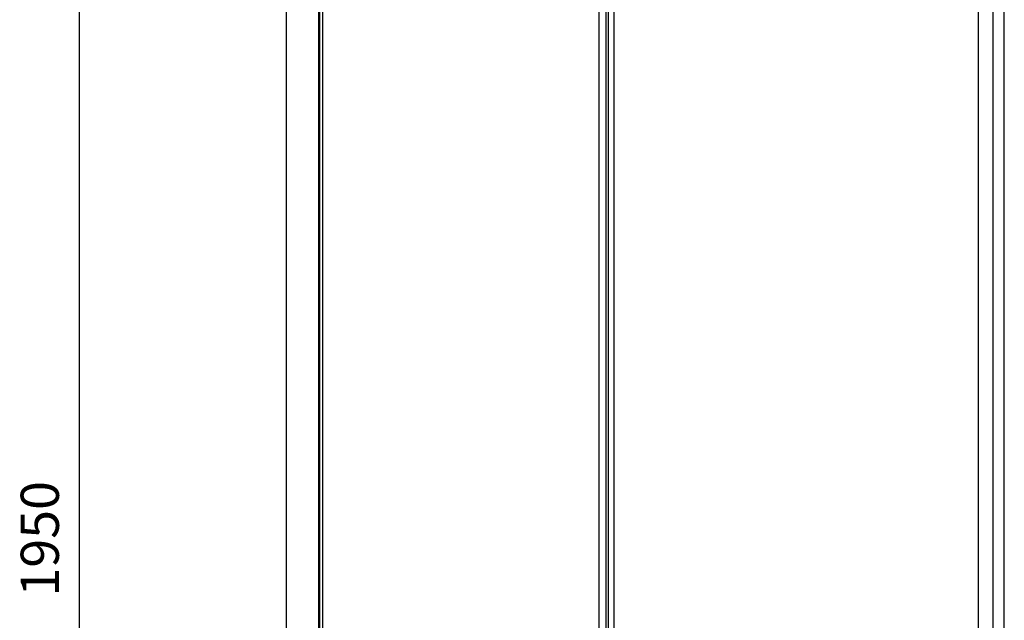
# Model space of a CAD drawing. Extents: x -19387 to -12983, y -33469 to -30552.
# Drawn here: x -19105 to -18460, y -32638 to -32245 of the extents above; entities that cross this region are included whole.
import ezdxf

# ---------------------------------------------------------------- set-up
doc = ezdxf.new("R2010")
doc.units = 0
doc.header["$MEASUREMENT"] = 0
doc.layers.get('DEFPOINTS').update_dxf_attribs({"linetype": 'CONTINUOUS'})
doc.layers.add('DIM', color=7, linetype='CONTINUOUS')
doc.styles.get("Standard").update_dxf_attribs({"font": 'arial.ttf'})
doc.dimstyles.new('1比10', dxfattribs={"dimtxt": 30, "dimasz": 25, "dimexe": 15, "dimexo": 7.5, "dimgap": 7.5, "dimtad": 1, "dimdsep": 46, "dimtxsty": 'Standard', "dimcen": 0, "dimclrd": 256, "dimclre": 256, "dimclrt": 256, "dimazin": 2, "dimtfac": 1, "dimtofl": 0, "dimtmove": 0, "dimatfit": 3, "dimfxl": 0, "dimtzin": 0, "dimarcsym": 0})

# ---------------------------------------------------------------- blocks, each defined once
blk = doc.blocks.new('*D214')
at = {"layer": 'DEFPOINTS', "color": 0}
for p in [(-18931.1, -31889.54), (-19065.51, -31967.08), (-18931.1, -33125.35)]:
    blk.add_point(p, dxfattribs=at)
at = {"layer": 'DIM', "linetype": 'ByBlock', "lineweight": -2}
for p, q in [((-18932.35, -31890.26), (-19070.51, -31969.97)), ((-19065.51, -33182.9), (-19065.51, -31987.08)), ((-18932.35, -33126.07), (-19070.51, -33205.78))]:
    blk.add_line(p, q, dxfattribs=at)
at = {"layer": 'DIM'}
for points in [[(-19068.84, -31987.08), (-19062.18, -31987.08), (-19065.51, -31967.08)], [(-19068.84, -33182.9), (-19062.18, -33182.9), (-19065.51, -33202.9)]]:
    blk.add_solid(points, dxfattribs=at)
at = {"layer": 'DIM', "insert": (-19088.27, -32584.99), "char_height": 25, "attachment_point": 5, "rotation": 90}
blk.add_mtext('1950', dxfattribs=at)

msp = doc.modelspace()

# ---------------------------------------------------------------- linework, layer by layer
at = {"layer": 'DIM', "color": 0}
for p, q in [((-18930.23, -31888.5), (-18930.23, -33108.78)), ((-18908.73, -33120.92), (-18908.73, -31900.88)), ((-18908.18, -33120.92), (-18908.18, -31900.88)), ((-18906.28, -31900.79), (-18906.28, -33119.87)), ((-18476.6, -33278.9), (-18476.6, -32061.96)), ((-18467.02, -33280.05), (-18467.02, -32063.06)), ((-18459.73, -33286.52), (-18459.73, -32062.9)), ((-18725.39, -32172.46), (-18725.39, -33074.79)), ((-18725.3, -32172.47), (-18725.3, -33074.84)), ((-18720.7, -32171.74), (-18720.7, -33077.48)), ((-18719.26, -32170.7), (-18719.26, -33078.56)), ((-18715.52, -32172.3), (-18715.52, -33079.92))]:
    msp.add_line(p, q, dxfattribs=at)

# ---------------------------------------------------------------- dimensions: what is measured, and where the dimension line sits
dim = msp.add_linear_dim(base=(-19065.51, -31967.08), p1=(-18931.1, -33125.35), p2=(-18931.1, -31889.54), angle=90, text='1950', dimstyle='1比10', override={"dimscale": 10, "dimtxt": 2.5, "dimasz": 2, "dimexe": 0.5, "dimexo": 0.125, "dimgap": 1, "dimdec": 0, "dimtdec": 0, "dimtofl": 1, "dimfxl": 1.25, "dimarcsym": 2}, dxfattribs=at)
dim.commit()
dim.dimension.update_dxf_attribs({"geometry": '*D214', "text_midpoint": (-19088.27, -32584.99)})

doc.saveas('drawing.dxf')
